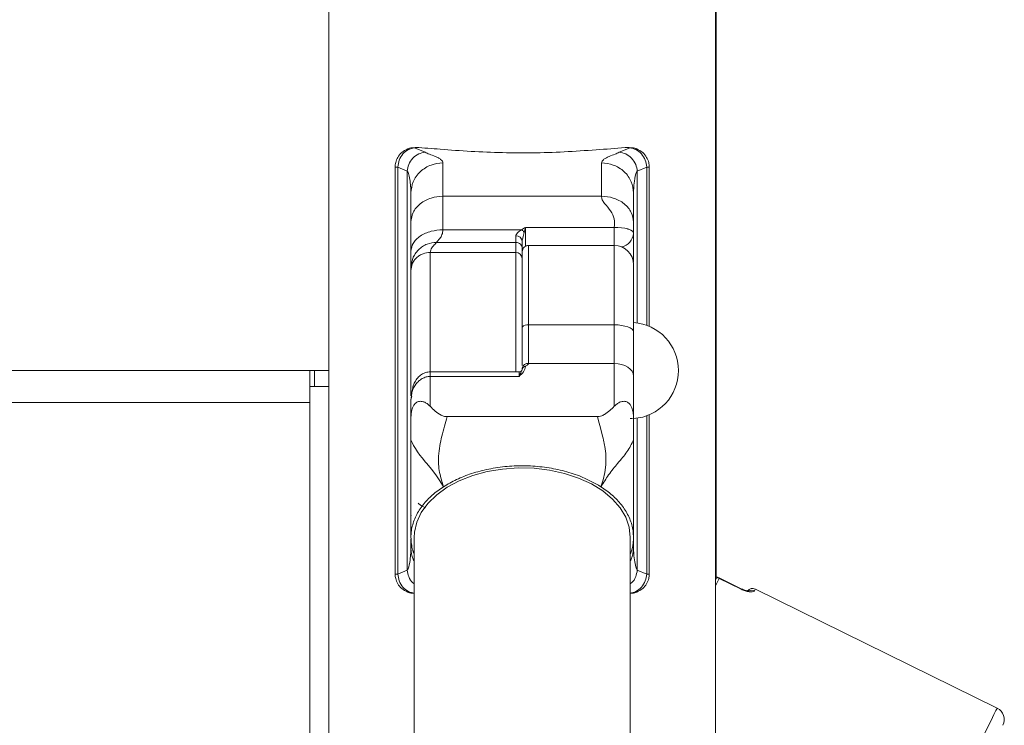
# Model space of a CAD drawing. Units: millimetres. Extents: x 0 to 42, y 0 to 29.8.
# Drawn here: x 22.9 to 23.2, y 6.3 to 6.5 of the extents above; entities that cross this region are included whole.
import ezdxf

# ---------------------------------------------------------------- set-up
doc = ezdxf.new("R2010")
doc.units = ezdxf.units.MM

msp = doc.modelspace()

# ---------------------------------------------------------------- linework, layer by layer
at = {"color": 7, "linetype": 'Continuous', "lineweight": 18}
for p, q in [((23.14762788642586, 6.34455162663358), (23.14762788642586, 7.010802689980443)), ((23.02690809596718, 6.824912492226537), (23.02690809596718, 6.227220241021093)), ((23.14750820029915, 6.227220241021093), (23.14750820029915, 6.824912492226537)), ((23.05165391792, 6.478034440468725), (23.05156939853371, 6.478007141541417)), ((23.05248909820259, 6.478304091881689), (23.05167370666206, 6.47804087777036)), ((23.05406540263832, 6.478477541397984), (23.05249505866707, 6.478270832489903)), ((23.05358355868996, 6.478305999230321), (23.05693870414436, 6.476947251748022)), ((23.11747759212196, 6.476947251748022), (23.12083273757637, 6.478305999230321)), ((23.1219242178315, 6.478296343277867), (23.12035089362801, 6.478477541397984)), ((23.04758244384468, 6.472439471672947), (23.04758244384468, 6.345385495613988)), ((23.05132382739723, 6.471098486374791), (23.04840534557045, 6.47235399861234)), ((23.04840534557045, 6.47235399861234), (23.04840534557045, 6.345470968674596)), ((23.05132382739723, 6.471098486374791), (23.05132382739723, 6.346726361702855)), ((23.12601095069588, 6.472353879403051), (23.1230924688691, 6.471098486374791)), ((23.12683385242165, 6.4226923622598), (23.12683385242165, 6.472354594658788)), ((23.06250816215218, 6.463252130936558), (23.11190813411415, 6.463252130936558)), ((23.05250817168892, 6.446067396592076), (23.05250817168892, 6.455216113518651)), ((23.08705955375374, 6.452796522568638), (23.06250816215218, 6.452796522568638)), ((23.08820813525856, 6.453547779511387), (23.11590808261574, 6.453547779511387)), ((23.08520811427773, 6.448869887780126), (23.08520811427773, 6.450875107239659)), ((23.12190812457741, 6.451637569855626), (23.12189775336922, 6.451763097237523)), ((23.06050818790138, 6.448869887780126), (23.08520811427773, 6.448869887780126)), ((23.08520811427773, 6.44573492188352), (23.08520811427773, 6.448869887780126)), ((23.08720808852852, 6.449212614487585), (23.08720808852852, 6.446877066086705)), ((23.08720808852852, 6.446877066086705), (23.08720808852852, 6.443846527527746)), ((23.11590808261574, 6.447912398766453), (23.08920269836128, 6.447912398766453)), ((23.0585080944413, 6.44573492188352), (23.08520811427773, 6.44573492188352)), ((23.08720808852852, 6.443846527527746), (23.08720808852852, 6.423141781281408)), ((23.0892081819886, 6.423150602768835), (23.11590808261574, 6.423150602768835)), ((23.11590808261574, 6.423150602768835), (23.11590808261574, 6.411088172387059)), ((23.08720808852852, 6.421785298775609), (23.08720808852852, 6.410506192635472)), ((23.11590808261574, 6.411088172387059), (23.0892081819886, 6.411088172387059)), ((23.11590808261574, 6.397752229165013), (23.11590808261574, 6.411088172387059)), ((21.15362780917824, 6.408912483643467), (23.02102785934151, 6.408912483643467)), ((23.02102785934151, 6.408912483643467), (23.02102785934151, 6.398912493180211)), ((23.02246635783852, 6.408912483643467), (23.02102785934151, 6.408912483643467)), ((23.02246635783852, 6.408912483643467), (23.02246635783852, 6.403912488411839)), ((23.02690809596718, 6.408912483643467), (23.02246635783852, 6.408912483643467)), ((23.08621507514656, 6.408500257920203), (23.0585080944413, 6.408500257920203)), ((23.0585080944413, 6.407071415375645), (23.0585080944413, 6.397752229165013)), ((23.0585080944413, 6.407071415375645), (23.08620816100777, 6.407071415375645)), ((23.086237486493, 6.407112900208409), (23.08620816100777, 6.407071415375645)), ((23.086237486493, 6.407112900208409), (23.08626681197823, 6.407101217698033)), ((23.08720808852852, 6.409240309189731), (23.08720808852852, 6.409491602372105)), ((23.12190812457741, 6.393895451020176), (23.12190812457741, 6.407231394242223)), ((23.02690809596718, 6.403912488411839), (23.02102785934151, 6.403912488411839)), ((23.05274253715218, 6.400930229615148), (23.05250817168892, 6.399822179268773)), ((23.05250817168892, 6.399822179268773), (23.05267220367134, 6.400880042504246)), ((21.15362780917824, 6.398912493180211), (23.02102785934151, 6.398912493180211)), ((23.02102785934151, 6.258912388276036), (23.02102785934151, 6.398912493180211)), ((23.05250817168892, 6.399822179268773), (23.05250817168892, 6.393895451020176)), ((23.06376415122688, 6.394537154625829), (23.11065214503945, 6.394537154625829)), ((23.12683385242165, 6.345470372628148), (23.12683385242165, 6.395132485817845)), ((23.12090819705666, 6.393912378739293), (23.12159376968086, 6.393928114365513)), ((23.12190812457741, 6.394115511368688), (23.12190812457741, 6.393259111832555)), ((23.05250817168892, 6.357163015793736), (23.05250817168892, 6.387301985215124)), ((23.12190812457741, 6.357163015793736), (23.12190812457741, 6.387301985215124)), ((23.05250817168892, 6.353527251671727), (23.05250817168892, 6.356405321549352)), ((23.05350809920967, 6.356911603402074), (23.05350809920967, 6.021255735348637)), ((23.12090819705666, 5.094994206022198), (23.12090819705666, 6.356911603402074)), ((23.12190812457741, 6.355947557877477), (23.12190812457741, 6.353527251671727)), ((23.04840534557045, 6.345470968674596), (23.05132382739723, 6.346726361702855)), ((23.1230924688691, 6.346726361702855), (23.12601095069588, 6.345470968674596)), ((23.14795344699562, 6.344499532174047), (23.14750820029915, 6.344621364067968)), ((23.14856463302315, 6.344105307053502), (23.14791422713936, 6.344356838654456)), ((23.15542906154335, 6.340728584717686), (23.14856463302315, 6.344105307053502)), ((23.15549951423348, 6.340871755074437), (23.14863496650398, 6.344248358200963)), ((23.05249207843483, 6.339528624009069), (23.05350809920967, 6.33941144127744)), ((23.12090819705666, 6.339420620392736), (23.12192123759926, 6.339554015587742)), ((23.12192719806374, 6.339520756195957), (23.12274258960426, 6.339784089516575)), ((23.23527258266152, 6.303674761246617), (23.15989821780861, 6.340751830529149))]:
    msp.add_line(p, q, dxfattribs=at)
at = {"color": 8, "linetype": 'Continuous', "lineweight": 18}
for p, q in [((23.1230924688691, 6.471098486374791), (23.1230924688691, 6.423752490471776)), ((23.12601095069588, 6.423017803620275), (23.12601095069588, 6.472353879403051)), ((23.08820813525856, 6.453547779511387), (23.08820813525856, 6.447588268708166)), ((23.11590808261574, 6.423150602768835), (23.11590808261574, 6.447912398766453)), ((23.08520811427773, 6.408500257920203), (23.08520811427773, 6.44573492188352)), ((23.0585080944413, 6.408500257920203), (23.0585080944413, 6.407071415375645)), ((23.12601095069588, 6.345470968674596), (23.12601095069588, 6.39480704445737)), ((23.1230924688691, 6.394072357605871), (23.1230924688691, 6.346726361702855)), ((23.14791422713936, 6.344356838654456), (23.14750820029915, 6.34446686882871)), ((23.14750820029915, 6.343531195115027), (23.14791422713936, 6.344356838654456)), ((23.14856463302315, 6.344105307053502), (23.14863496650398, 6.344248358200963))]:
    msp.add_line(p, q, dxfattribs=at)
at = {"color": 7, "linetype": 'Continuous', "lineweight": 18, "flags": 128}
for points in [[(23.12189775336922, 6.451763097237523), (23.12158017982185, 6.452325288247045), (23.12101870406807, 6.452716771553929), (23.12048393119515, 6.452932540368018), (23.12015968192757, 6.453028980683262), (23.12015956271828, 6.453028980683262), (23.12015956271828, 6.453028980683262), (23.12015956271828, 6.453028980683262), (23.12015956271828, 6.453028980683262), (23.12015944350899, 6.453028980683262), (23.12015920509041, 6.453029099892552), (23.12015872825325, 6.453029219101841), (23.12015789378822, 6.453029457520421), (23.12015622485817, 6.453029934357579), (23.12015276778877, 6.453031007241187), (23.12014585364998, 6.453033033799108), (23.12013202537239, 6.453037206124241), (23.12010424960793, 6.453045431565221), (23.12004822124184, 6.453061882447178), (23.11993401874245, 6.453093949746068), (23.11969786513985, 6.453155223320898), (23.11919813979805, 6.453265491913732), (23.11812072623909, 6.453429643105443), (23.11700158942879, 6.453517261933263), (23.11590808261574, 6.453541342209753)], [(23.11590808261574, 6.423150602768835), (23.11707871783913, 6.423108521889623), (23.11820429195107, 6.422983828972753), (23.11924153197945, 6.422781411599096), (23.12015074123085, 6.422509018372471), (23.12089699138344, 6.422177020501072), (23.12145143378914, 6.421798411797459), (23.12179284919441, 6.421387497376378), (23.12190812457741, 6.420960132073339)], [(23.11590808261574, 6.411088172387059), (23.11707871783913, 6.411014024208958), (23.11820429195107, 6.410794559906896), (23.11924153197945, 6.410438124131139), (23.12015074123085, 6.409958545159275), (23.12089699138344, 6.409374062012609), (23.12145143378914, 6.408707324456151), (23.12179284919441, 6.407983843277868), (23.12190812457741, 6.407231394242223)], [(23.11065214503945, 6.39453703541654), (23.11096852649391, 6.393240038346226), (23.11135524142922, 6.391799513291295), (23.11179250110329, 6.390201155136999), (23.11225527156532, 6.38842839379209), (23.11239307750404, 6.387868110131201), (23.11255889762581, 6.387156788300449), (23.11265378822029, 6.386723104905065), (23.1127437912339, 6.386288587044653), (23.11288541186989, 6.38554627079862), (23.11292105544747, 6.385345283936436), (23.11293118823708, 6.385286632965978), (23.11293464530647, 6.385266009758886), (23.11293571819008, 6.38525969166654), (23.11293619502724, 6.385257426690039), (23.11293631423653, 6.385256592225011), (23.11293643344582, 6.385256115387852), (23.11293643344582, 6.385255996178563), (23.11293643344582, 6.385255996178563), (23.11293643344582, 6.385255876969273), (23.11293643344582, 6.385255876969273), (23.11293643344582, 6.385255876969273), (23.1132332645768, 6.383003298233922), (23.11327570308388, 6.382456604432043), (23.11328440536202, 6.382318560074743), (23.11328655112923, 6.382282797287878), (23.11328714717568, 6.382273022126133), (23.11328726638497, 6.382270280312474), (23.11328726638497, 6.382269326638157), (23.11328738559425, 6.382269088219579), (23.11328738559425, 6.38226896901029), (23.11328738559425, 6.38226896901029), (23.11328738559425, 6.382268849801), (23.11328738559425, 6.382268849801), (23.1132697426194, 6.379549328278477), (23.11295169223488, 6.377108637284215), (23.11241048206032, 6.374846760224279), (23.11174469817818, 6.372683350037511)], [(23.0525084101075, 6.387301985215124), (23.05287676681221, 6.386445228051121), (23.05332785476387, 6.385543171357091), (23.05388420451821, 6.384583417366918), (23.05457049239815, 6.383549276780065), (23.05480330814064, 6.383227292488988), (23.05510907996834, 6.382819119881566), (23.05530088771523, 6.382569614838536), (23.05549698699654, 6.382319036911902), (23.05584102500618, 6.381888929795202), (23.05593603480995, 6.381771866272862), (23.05596392978371, 6.381737653206762), (23.05597382415474, 6.381725613068517), (23.05597680438698, 6.38172191758054), (23.05597787727059, 6.381720606278356), (23.05597823489845, 6.381720129441197), (23.05597847331703, 6.38171989102262), (23.05597847331703, 6.381719771813329), (23.05597859252632, 6.381719771813329), (23.05597859252632, 6.381719771813329), (23.05597859252632, 6.381719771813329), (23.05597859252632, 6.381719771813329), (23.05709856380165, 6.380377832840855), (23.05738240112007, 6.380040828179295), (23.05745464194954, 6.37995487828153), (23.05747347701729, 6.379932586144384), (23.05747848380745, 6.379926506470617), (23.05748003352821, 6.379924718331273), (23.05748051036537, 6.379924122284825), (23.05748062957466, 6.379924003075535), (23.05748062957466, 6.379923883866246), (23.05748074878395, 6.379923883866246), (23.05748074878395, 6.379923883866246), (23.05748074878395, 6.379923883866246), (23.05894189704598, 6.378132168244298), (23.06027918685616, 6.376346651505408), (23.06150430072487, 6.374524418305333), (23.06267147887886, 6.372683350037511)], [(23.12090819705666, 6.356911603402074), (23.12054901946724, 6.36006552357572), (23.11947923530281, 6.363152328919347), (23.11772173274696, 6.366106096695836), (23.11531382430733, 6.368863884400304), (23.11230700839699, 6.371367041062291), (23.10876518119515, 6.3735619225015), (23.10476380218208, 6.375402037095006), (23.10038834441841, 6.376848045777257), (23.09573202956856, 6.377869192551549), (23.09089392055214, 6.378443542908604), (23.0859773718232, 6.378559056710179), (23.08108692992867, 6.378213230561192), (23.07632702220619, 6.377413336228307), (23.07179909576119, 6.376176420639928), (23.0675994716996, 6.374528948258336), (23.06381779540718, 6.372506085823948), (23.06053465236366, 6.370150748681006), (23.05782001842201, 6.367513362358983), (23.05573182929695, 6.364649836014684), (23.05431443084419, 6.361621562432225), (23.05359810222328, 6.358492795418676), (23.05350809920967, 6.356911603402074)]]:
    msp.add_lwpolyline(points, dxfattribs=at)
at = {"color": 8, "linetype": 'Continuous', "lineweight": 18, "flags": 128}
for points in [[(23.14856463302315, 6.344105307053502), (23.14762872089089, 6.342202607582982), (23.14750820029915, 6.341957632492957)], [(23.14791422713936, 6.344356838654456), (23.14794927467049, 6.344484392594274), (23.14795523513497, 6.344506207894261)], [(23.15542906154335, 6.340728584717686), (23.15548890460671, 6.340850058983738), (23.15549951423348, 6.340871755074437)], [(23.15989821780861, 6.340751830529149), (23.15988176692665, 6.340718213509495), (23.15983205665291, 6.340617243241247), (23.15974956382454, 6.340449515770849), (23.15963440765083, 6.340215269516881)], [(23.21320289004982, 6.258809033821996), (23.2133616768235, 6.25913173336881), (23.21383326877297, 6.260090533684667), (23.21460419524849, 6.261657659005102), (23.21565228332222, 6.263788405846532), (23.21694725383461, 6.26642114300626), (23.2184521519059, 6.269480172585423), (23.22012334693611, 6.27287763733762), (23.22191291679085, 6.276515785645421), (23.22376936305702, 6.28028983254331), (23.22563939918221, 6.284091297577794), (23.22746902335823, 6.287810746621067), (23.22920566428841, 6.291341248940404), (23.23079937328041, 6.294581238221104), (23.23220437396706, 6.297437373589451), (23.23338025439919, 6.299827758263524), (23.23429303992928, 6.301683370064672), (23.23491650451363, 6.302950922440465), (23.2352328859681, 6.303593937348302), (23.23527258266152, 6.303674761246617)]]:
    msp.add_lwpolyline(points, dxfattribs=at)
at = {"color": 7, "linetype": 'Continuous', "lineweight": 18}
for centre, radius, start, end in [((23.08467074925978, 6.44980300756752), 0.003829819704934738, 34.54669559155322, 51.41037229602137), ((23.08536264483373, 6.449026778914332), 0.001854776884410292, 5.750281674655314, 94.77913217532722), ((23.08521190165793, 6.446873701667216), 0.001996189705821615, 0.09656753960832143, 90.10870761968069), ((23.11590814101175, 6.441912435959807), 0.006000000000048189, 0, 90), ((23.08526240381764, 6.443789148517792), 0.001946530591830565, 1.689185576561776, 91.59821013574741), ((23.08877480204186, 6.421233273659965), 0.001965698117707773, 77.26328596173872, 142.8470859475777), ((23.12090814101187, 6.408912435959759), 0.01500000000000001, 273.9238662288021, 86.03951110474212), ((23.08891482087526, 6.409345917849113), 0.001766780013983475, 80.44218138772051, 165.0192957128639), ((23.08806152646253, 6.409263139945512), 0.0008834881932257042, 80.44797282364902, 165.013504277116), ((23.15901547647679, 6.338957193609544), 0.002000000000001861, 63.80714786136341, 139.6115141582934), ((23.23350701779442, 6.300085478029657), 0.004000000000000712, 333.8071478614098, 63.80714786130651)]:
    msp.add_arc(centre, radius, start, end, dxfattribs=at)
at = {"color": 8, "linetype": 'Continuous', "lineweight": 18}
for centre, radius, start, end in [((23.11690007035861, 6.452253892476016), 0.005045835969469765, 285.5506612361861, 352.9840987611564), ((23.08812711504633, 6.446054662130379), 0.000919028453856457, 153.201308277673, 179.8823934442778), ((23.15873830884885, 6.338410688077517), 0.002014821886471798, 63.59244016659527, 114.8881162532014)]:
    msp.add_arc(centre, radius, start, end, dxfattribs=at)
at = {"color": 7, "linetype": 'Continuous', "lineweight": 18}
for centre, major_axis, ratio, start_param, end_param in [((23.05703076045463, 6.398963937356432), (7.105427357601002e-15, 0.08000000000000096), 0.3366724666961711, 0.1103221411885671, 0.1283389571046169), ((23.11738552156869, 6.398963937356397), (0, 0.08000000000000007), 0.3366724666962193, 6.15484538847236, 6.172863165993504)]:
    msp.add_ellipse(centre, major_axis=major_axis, ratio=ratio, start_param=start_param, end_param=end_param, dxfattribs=at)
for points, knots in [([(23.05150168765724, 6.47798246521848), (23.05084861810386, 6.477657581814214), (23.04961002187824, 6.477041415655192), (23.04839529081268, 6.475468127613623), (23.04769989153899, 6.473874056192024), (23.04761958964412, 6.472832967828682), (23.04758268226326, 6.472354475449499)], [0, 0, 0, 0, 0.2978964461099105, 0.5649833342567528, 0.8000629276958161, 1, 1, 1, 1]), ([(23.05358272422493, 6.478305403183874), (23.05295491894488, 6.47818216469557), (23.05165228064268, 6.477926456149826), (23.0499525396324, 6.476526687051126), (23.04873488187814, 6.474573030488638), (23.04851329996171, 6.473075846572683), (23.04840653766335, 6.472354475449499)], [0, 0, 0, 0, 0.2410433320774488, 0.5001427780725805, 0.7591594714779175, 1, 1, 1, 1]), ([(23.12035089362801, 6.478477541397984), (23.11742544194186, 6.478250739984285), (23.11148972457939, 6.477790561784961), (23.10168853774627, 6.477101563400514), (23.09143022538201, 6.476721622781337), (23.08118264628483, 6.476760978561177), (23.07111395568779, 6.477198074020593), (23.06199413386598, 6.477868303977186), (23.05656255729561, 6.478285662014127), (23.05406540263832, 6.478477541397984)], [0, 0, 0, 0, 0.1449234532865072, 0.2940484924014066, 0.4386920358715429, 0.5878148876275402, 0.7297332584249014, 0.8757454960469052, 1, 1, 1, 1]), ([(23.12600975860298, 6.472354475449499), (23.12590300399849, 6.473075852862661), (23.12568144301022, 6.474573016318415), (23.12446368388254, 6.476526567435932), (23.12276405419434, 6.477926476710996), (23.12146138335115, 6.478182172660932), (23.1208335720414, 6.478305403183874)], [0, 0, 0, 0, 0.2408413712265745, 0.4998477815565364, 0.7589558245084466, 1, 1, 1, 1]), ([(23.12275486816109, 6.478038851212438), (23.12268083632583, 6.478064798409452), (23.12240686792448, 6.478160820776868), (23.12212811955688, 6.478240545778949), (23.12192469466866, 6.478298727463658)], [0, 0, 0, 0, 0.2702203425556737, 1, 1, 1, 1]), ([(23.12683361400307, 6.472354475449499), (23.12679670516069, 6.472832966372629), (23.12671640008589, 6.473874051567936), (23.12602104173094, 6.475468122479039), (23.12480622062515, 6.477041247452632), (23.12356774241005, 6.47765752137897), (23.12291472781838, 6.47798246521848)], [0, 0, 0, 0, 0.199941031085778, 0.4350252791331986, 0.7021047829882283, 1, 1, 1, 1]), ([(23.05132382739723, 6.471098486374791), (23.05144779427732, 6.471802277200991), (23.05170487699498, 6.473261799761689), (23.05302908277324, 6.475170916798281), (23.05486176237268, 6.476550493195071), (23.0562630271966, 6.476818177061522), (23.05693870414436, 6.476947251748022)], [0, 0, 0, 0, 0.2410989400801248, 0.4999913742944461, 0.7589004617065488, 1, 1, 1, 1]), ([(23.05693870414436, 6.476947251748022), (23.05735445399614, 6.476749218439055), (23.05823976533613, 6.476327519830219), (23.05988677472711, 6.475767410436132), (23.06105223082775, 6.475214677667799), (23.06182607490514, 6.474728937551992), (23.06238482460362, 6.474211988580835), (23.06246867752379, 6.473816973200874), (23.06250816215218, 6.473630968522008)], [0, 0, 0, 0, 0.2209064213981697, 0.4704053629836419, 0.6135339665571652, 0.7388389985955933, 0.8770246155913649, 1, 1, 1, 1]), ([(23.11190813411415, 6.473630968522008), (23.11204289403504, 6.473974276013275), (23.11225855455012, 6.474523681726129), (23.11326360728681, 6.475158869225002), (23.11447852301296, 6.475751804706492), (23.11616145573169, 6.476328968875983), (23.11706193397183, 6.476751987551429), (23.11747759212196, 6.476947251748022)], [0, 0, 0, 0, 0.2306120675494482, 0.3690557025081391, 0.525934310340538, 0.7811726493507072, 0.9999999999999999, 0.9999999999999999, 0.9999999999999999, 0.9999999999999999]), ([(23.1230924688691, 6.471098486374791), (23.12296850957633, 6.471802282417275), (23.12271143877695, 6.473261837463198), (23.12138708147781, 6.475170882893622), (23.11955444812405, 6.476550472083045), (23.11815322905562, 6.476818172507135), (23.11747759212196, 6.476947251748022)], [0, 0, 0, 0, 0.2411001329855378, 0.5000012708669743, 0.7589116393052473, 1, 1, 1, 1]), ([(23.05250817168892, 6.464297596405919), (23.05249036198765, 6.464794256739173), (23.05245171374103, 6.465872042983667), (23.05224981340941, 6.467979373713728), (23.05197643693591, 6.469643987378807), (23.05164969916593, 6.470704416183713), (23.05142511779123, 6.470975997933781), (23.05132382739723, 6.471098486374791)], [0, 0, 0, 0, 0.2356849724867813, 0.511452202587983, 0.7772851222864011, 0.8995514309994707, 1, 1, 1, 1]), ([(23.05250817168892, 6.464297596405919), (23.052641748607, 6.465471727326606), (23.05284722921054, 6.467277886157693), (23.05409426677361, 6.46945074539432), (23.05538477665036, 6.470946118556245), (23.05698688325929, 6.47215064621779), (23.05931506805937, 6.473314536916669), (23.06125019967275, 6.473506306023738), (23.06250816215218, 6.473630968522008)], [0, 0, 0, 0, 0.2394595913185042, 0.3683593097906878, 0.4999941470862537, 0.6316416418249209, 0.7605429055245732, 1, 1, 1, 1]), ([(23.06250816215218, 6.473630968522008), (23.06250816215218, 6.472220815740156), (23.06250816215218, 6.469400493883596), (23.06250816215218, 6.465301593145284), (23.06250816215218, 6.463252130936558)], [0, 0, 0, 0, 0.4999971115254981, 1, 1, 1, 1]), ([(23.11190813411415, 6.463252130936558), (23.11190813411415, 6.465301593145284), (23.11190813411415, 6.469400493883596), (23.11190813411415, 6.472220815740156), (23.11190813411415, 6.473630968522008)], [0, 0, 0, 0, 0.5000028884745019, 1, 1, 1, 1]), ([(23.12190812457741, 6.464297596405919), (23.12177454209155, 6.465471722770795), (23.12156905292312, 6.467277874593702), (23.12032204540663, 6.46945078908989), (23.11903139626881, 6.470946041943011), (23.11742941007773, 6.472150685612283), (23.11510121574231, 6.47331452393013), (23.11316609168297, 6.473506300907514), (23.11190813411415, 6.473630968522008)], [0, 0, 0, 0, 0.239459857034576, 0.3683597185401902, 0.4999995048239432, 0.6316412330764745, 0.760542639811272, 1, 1, 1, 1]), ([(23.1230924688691, 6.471098486374791), (23.12300877426572, 6.470991188602264), (23.1225205376198, 6.470365261691128), (23.12219586697305, 6.468124312448442), (23.12194839784042, 6.465765803183382), (23.12191888885883, 6.464690020305784), (23.12190812457741, 6.464297596405919)], [0, 0, 0, 0, 0.08383951775227146, 0.4890820111333363, 0.8136274206653499, 1, 1, 1, 1]), ([(23.05250817168892, 6.455216113518651), (23.05250817168892, 6.457010582445386), (23.05250817168892, 6.460599530110576), (23.05250817168892, 6.46306490539413), (23.05250817168892, 6.464297596405919)], [0, 0, 0, 0, 0.4999986330639777, 1, 1, 1, 1]), ([(23.05250817168892, 6.455216113518651), (23.05264174597565, 6.456227031957487), (23.05284722208954, 6.457782118623976), (23.05409427587012, 6.459653003467586), (23.05538474942993, 6.460940526105255), (23.05698690958396, 6.461977588687065), (23.05931504994434, 6.462979658836732), (23.0612501944875, 6.463144787044832), (23.06250816215218, 6.463252130936558)], [0, 0, 0, 0, 0.2394611725598959, 0.3683609500866356, 0.499996822543029, 0.6316419523276279, 0.760543720295426, 1, 1, 1, 1]), ([(23.06250816215218, 6.463252130936558), (23.06250816215218, 6.461650740840219), (23.06250816215218, 6.458447986837604), (23.06250816215218, 6.454680333721813), (23.06250816215218, 6.452796522568638)], [0, 0, 0, 0, 0.500004088678714, 0.9999999999999999, 0.9999999999999999, 0.9999999999999999, 0.9999999999999999]), ([(23.11590808261574, 6.453547779511387), (23.11597788650391, 6.45443144854812), (23.11612071485449, 6.456239556868111), (23.11483678295802, 6.458772279953385), (23.11318078258145, 6.460603048947777), (23.11205394028625, 6.462115099078479), (23.11195565075203, 6.462881584681353), (23.11190813411415, 6.463252130936558)], [0, 0, 0, 0, 0.2373034101602503, 0.4855553973684937, 0.7522520676029448, 0.8802298852841332, 1, 1, 1, 1]), ([(23.12190812457741, 6.455216113518651), (23.12177454472285, 6.456227028034959), (23.12156906004402, 6.457782108667458), (23.12032203631023, 6.459653041089458), (23.11903142349046, 6.460940460141718), (23.11742938375241, 6.461977622605694), (23.11510123385765, 6.462979647655215), (23.11316609686834, 6.463144782639729), (23.11190813411415, 6.463252130936558)], [0, 0, 0, 0, 0.239461438311448, 0.368361358889838, 0.5000021803027086, 0.6316415435276467, 0.7605434545493042, 1, 1, 1, 1]), ([(23.12190812457741, 6.464297596405919), (23.12190812457741, 6.463064894983519), (23.12190812457741, 6.460599471690827), (23.12190812457741, 6.45701057616465), (23.12190812457741, 6.455216113518651)], [0, 0, 0, 0, 0.4999958530666788, 1, 1, 1, 1]), ([(23.05250817168892, 6.446067396592076), (23.05264176847229, 6.446913889178616), (23.0528472853308, 6.448216079940608), (23.05409423357954, 6.449782702438453), (23.05538475230754, 6.450860860757253), (23.05698691352069, 6.451729252246243), (23.05931504014984, 6.452568417011893), (23.06125019216299, 6.452706657557361), (23.06250816215218, 6.452796522568638)], [0, 0, 0, 0, 0.2394549630451819, 0.3683624000362801, 0.4999980355037234, 0.6316428033306006, 0.7605447553654733, 1, 1, 1, 1]), ([(23.06250816215218, 6.452796522568638), (23.0624327682232, 6.452260665019635), (23.06227933493379, 6.451170147686009), (23.06150811998549, 6.450029437701871), (23.06073687274478, 6.449194211236723), (23.06058353392968, 6.448976744377949), (23.06050818790138, 6.448869887780126)], [0, 0, 0, 0, 0.2456909132362487, 0.5000026594711708, 0.7543165196279082, 1, 1, 1, 1]), ([(23.08520811427773, 6.450875107239659), (23.08522636300084, 6.450998986018705), (23.0852747862918, 6.451327700423676), (23.08584086520482, 6.452031026608014), (23.08658677348295, 6.452499554661725), (23.08705955375374, 6.452796522568638)], [0, 0, 0, 0, 0.1812997329111846, 0.4810818631237396, 1, 1, 1, 1]), ([(23.08705955375374, 6.452796522568638), (23.08724443989984, 6.452924809612451), (23.08761438627853, 6.453181504493551), (23.08800699344899, 6.453421792640709), (23.08820420150658, 6.453545315572623), (23.08820813525856, 6.453547779511387)], [0, 0, 0, 0, 0.4947276970872408, 0.9899212235779864, 1, 1, 1, 1]), ([(23.08820813525856, 6.453547779511387), (23.0882069034065, 6.453543291691583), (23.0881417243727, 6.45330583480116), (23.08801658329068, 6.452809825447877), (23.08788776790437, 6.452247696199306), (23.08782523502052, 6.451974812935765)], [0, 0, 0, 0, 0.00981487332037131, 0.5193188229126864, 0.9999999999999999, 0.9999999999999999, 0.9999999999999999, 0.9999999999999999]), ([(23.12190812457741, 6.455216113518651), (23.12190812457741, 6.454872483059729), (23.12190812457741, 6.45404350487842), (23.12190812457741, 6.453698903458599), (23.12190812457741, 6.453110085715242), (23.12190812457741, 6.452075443278829), (23.12190812457741, 6.451637569855626)], [0, 0, 0, 0, 0.2046958160971993, 0.493810606551548, 0.7857744137516435, 0.9999999999999999, 0.9999999999999999, 0.9999999999999999, 0.9999999999999999]), ([(23.08782523502052, 6.451974812935765), (23.08768555887574, 6.451387934795777), (23.08749176927291, 6.450573687797194), (23.08723809997659, 6.449627438676256), (23.08721535148119, 6.449313004460181), (23.08720808852852, 6.449212614487585)], [0, 0, 0, 0, 0.6372969886629632, 0.8841991631098872, 1, 1, 1, 1]), ([(23.12190812457741, 6.451637569855626), (23.12190812457741, 6.450231672679799), (23.12190812457741, 6.447930366863735), (23.12190812457741, 6.444101171700326), (23.12190812457741, 6.44261128086942)], [0, 0, 0, 0, 0.61091279829669, 1, 1, 1, 1]), ([(23.05250817168892, 6.440898601006444), (23.05261504365227, 6.441901371892386), (23.05277944560497, 6.443443941960228), (23.05377701244833, 6.445299760491749), (23.05480939420277, 6.446576890304422), (23.05609114504601, 6.447605546002652), (23.05795363717014, 6.44859963473581), (23.05950178574141, 6.448763417689626), (23.06050818790138, 6.448869887780126)], [0, 0, 0, 0, 0.2394578370172674, 0.3683598088775751, 0.4999948880740747, 0.6316350541943383, 0.7605376615653685, 1, 1, 1, 1]), ([(23.06050818790138, 6.448869887780126), (23.06039401756354, 6.448697005146566), (23.06014383091157, 6.448318159571718), (23.05887258135601, 6.447286000935707), (23.05862230734084, 6.446220956440081), (23.0585080944413, 6.44573492188352)], [0, 0, 0, 0, 0.3133432009377476, 0.6866432020329273, 1, 1, 1, 1]), ([(23.0892081819886, 6.447912398766453), (23.08895670224826, 6.447885755997222), (23.08857010939217, 6.447844798804258), (23.08810396831095, 6.447594870416201), (23.08778345271011, 6.447336398538788), (23.08752530500603, 6.447015511029209), (23.08727572950559, 6.446548889889369), (23.08723474430672, 6.446161507556292), (23.08720808852852, 6.445909563492711)], [0, 0, 0, 0, 0.2398195495143269, 0.3686679669195997, 0.5001838430332386, 0.631663100536668, 0.7604426240099617, 0.9999999999999999, 0.9999999999999999, 0.9999999999999999, 0.9999999999999999]), ([(23.05250817168892, 6.440898601006444), (23.05250817168892, 6.441118654235856), (23.05250817168892, 6.44145451060512), (23.05250817168892, 6.443328406538834), (23.05250817168892, 6.445151265384822), (23.05250817168892, 6.446067396592076)], [0, 0, 0, 0, 0.4859183659508342, 0.7416331884031406, 1, 1, 1, 1]), ([(23.05250817168892, 6.440069858025488), (23.05258832015794, 6.44078252053113), (23.05271160867097, 6.44187877479124), (23.05345979981142, 6.443197689447951), (23.05423415252507, 6.444105205702658), (23.05519537429447, 6.444836375149321), (23.05659228867152, 6.445542758483825), (23.05775335844141, 6.445659218679206), (23.0585080944413, 6.44573492188352)], [0, 0, 0, 0, 0.2394655585015696, 0.3683582854146911, 0.50000806981088, 0.631635911431086, 0.7605504458703187, 1, 1, 1, 1]), ([(23.08720808852852, 6.444546524475987), (23.08720808852852, 6.444621570277518), (23.08720808852852, 6.445767170416103), (23.08720808852852, 6.445840777888004), (23.08720808852852, 6.445909563492711)], [0, 0, 0, 0, 0.06550784955764093, 1, 1, 1, 1]), ([(23.08720808852852, 6.422420445870336), (23.08720808852852, 6.425070987706716), (23.08720808852852, 6.430372039703515), (23.08720808852852, 6.436855196188743), (23.08720808852852, 6.441554442241933), (23.08720808852852, 6.443137327671222), (23.08720808852852, 6.443781796883519)], [0, 0, 0, 0, 0.2712405422283429, 0.5424778429289848, 0.8137206024387564, 1, 1, 1, 1]), ([(23.05250817168892, 6.440069858025488), (23.05250817168892, 6.440353373956917), (23.05250817168892, 6.440922550904664), (23.05250817168892, 6.440951834832331), (23.05250817168892, 6.440782672531668), (23.05250817168892, 6.440860288993326), (23.05250817168892, 6.440898601006444)], [0, 0, 0, 0, 0.2517860998204405, 0.5054772162479503, 0.7559001921335488, 1, 1, 1, 1]), ([(23.12190812457741, 6.420960132073339), (23.12190812457741, 6.423242323150641), (23.12190812457741, 6.427917499491537), (23.12190812457741, 6.433797909484657), (23.12190812457741, 6.438443094358734), (23.12190812457741, 6.441103569573239), (23.12190812457741, 6.442178527487023), (23.12190812457741, 6.441892690149613), (23.12190812457741, 6.441882912110264)], [0, 0, 0, 0, 0.1911435403772103, 0.391566581157284, 0.5959602962933552, 0.7983494928443449, 0.9931018578209033, 1, 1, 1, 1]), ([(23.05250817168892, 6.40105158467191), (23.05250817168892, 6.401975829755233), (23.05250817168892, 6.404543777213211), (23.05250817168892, 6.408917399067477), (23.05250817168892, 6.41400609199739), (23.05250817168892, 6.418979641296228), (23.05250817168892, 6.423716301366023), (23.05250817168892, 6.428093823297659), (23.05250817168892, 6.432027097850587), (23.05250817168892, 6.435386639624725), (23.05250817168892, 6.438179942320538), (23.05250817168892, 6.439439813855444), (23.05250817168892, 6.440069858025488)], [0, 0, 0, 0, 0.05880929903029085, 0.1633973419769745, 0.2679581460629892, 0.3725475458321262, 0.4771112756747325, 0.5816986026753059, 0.6862602780020611, 0.7908505502937534, 0.8954072793897485, 1, 1, 1, 1]), ([(23.08720808852852, 6.410502616356786), (23.08720808852852, 6.412228934179037), (23.08720808852852, 6.415909339847986), (23.08720808852852, 6.420162341728145), (23.08720808852852, 6.422420445870336)], [0, 0, 0, 0, 0.4690563969115039, 1, 1, 1, 1]), ([(23.0892081819886, 6.411088172387059), (23.0892081819886, 6.412952994459359), (23.0892081819886, 6.416682643183849), (23.0892081819886, 6.420994614475519), (23.0892081819886, 6.423150602768835)], [0, 0, 0, 0, 0.4999993860160204, 1, 1, 1, 1]), ([(23.12190812457741, 6.407231394242223), (23.12190812457741, 6.409353841791384), (23.12190812457741, 6.413598722297483), (23.12190812457741, 6.418506334438198), (23.12190812457741, 6.420960132073339)], [0, 0, 0, 0, 0.5000017188033475, 1, 1, 1, 1]), ([(23.08626681197823, 6.407101217698033), (23.08672997135812, 6.407552727183366), (23.08743858727612, 6.408243519213755), (23.08809985235087, 6.409292768177428), (23.08817359575555, 6.409865926384647), (23.08820813525856, 6.410134378861362)], [0, 0, 0, 0, 0.5007840097168986, 0.76618014481877, 1, 1, 1, 1]), ([(23.08720808852852, 6.409491602372105), (23.08720808852852, 6.409508742385875), (23.08720808852852, 6.409545082469928), (23.08720808852852, 6.409600034025575), (23.08720808852852, 6.409654245786656), (23.08720808852852, 6.409647706555607), (23.08720808852852, 6.409641448754902), (23.08720808852852, 6.409694515496664), (23.08720808852852, 6.40974925685737), (23.08720808852852, 6.409785520631645), (23.08720808852852, 6.409802619408545)], [0, 0, 0, 0, 0.04427566439908094, 0.09387281641956245, 0.2164554540223807, 0.4997092319029622, 0.7831731568011118, 0.9058575110499008, 0.955610759021868, 0.9999999999999999, 0.9999999999999999, 0.9999999999999999, 0.9999999999999999]), ([(23.0892081819886, 6.411088172387059), (23.08920584868969, 6.41106965819091), (23.08920089785274, 6.411030374425917), (23.08915444989543, 6.410945825270738), (23.08900059920125, 6.410793481485078), (23.08870723306345, 6.410611256072785), (23.08841414335398, 6.410429272506385), (23.08826077007265, 6.410276812454257), (23.08821485580404, 6.410192374363652), (23.08821029059407, 6.410152978507163), (23.08820813525856, 6.410134378861362)], [0, 0, 0, 0, 0.04427533760826655, 0.09394423303748854, 0.2167791200052181, 0.5002963111745903, 0.7835601099890381, 0.9059745285753446, 0.9556085177335807, 1, 1, 1, 1]), ([(23.0585080944413, 6.408500257920203), (23.05804209919723, 6.408461161639227), (23.05719990398073, 6.408390502761829), (23.05595270359706, 6.407838960402742), (23.05481096215779, 6.406954695169074), (23.05403905274387, 6.405912023352848), (23.05346986058299, 6.404832743853214), (23.05309395398843, 6.403755071950834), (23.05287720583087, 6.402526386085061), (23.05270048964286, 6.401409958618226), (23.05261961771743, 6.400889577118478), (23.05257635940254, 6.40061122555631)], [0, 0, 0, 0, 0.1256166404976264, 0.2270274967058691, 0.3643618154632522, 0.5125604321800138, 0.5773016970312649, 0.6924922768005862, 0.8329050654413976, 0.9106210807119097, 1, 1, 1, 1]), ([(23.08720808852852, 6.409288827370579), (23.08720075089573, 6.409226906340143), (23.0871855332649, 6.409098487351576), (23.08700451365462, 6.408810181284938), (23.08666035904058, 6.408553857081337), (23.08635918797961, 6.408517285841977), (23.08620816100777, 6.408498946618016)], [0, 0, 0, 0, 0.2296271326807107, 0.4762272836582644, 0.7373459221840561, 1, 1, 1, 1]), ([(23.086237486493, 6.40711254258054), (23.08647825145713, 6.407620618760679), (23.08691276104437, 6.408537546072413), (23.08711701375151, 6.409197385039114), (23.08720808852852, 6.409491602372105)], [0, 0, 0, 0, 0.5541073688595436, 1, 1, 1, 1]), ([(23.0585080944413, 6.397752229165013), (23.05825749641826, 6.397995704857714), (23.05775059599714, 6.398488198492205), (23.05699196989483, 6.398958651451059), (23.05630981813319, 6.399220584742197), (23.05574473414547, 6.399327650654183), (23.05516440010238, 6.39931271358227), (23.0546278388418, 6.399162053217792), (23.05414971626339, 6.398890999417622), (23.05376370236065, 6.398546855101364), (23.0534415075517, 6.398135472856163), (23.05314704231525, 6.397622876804365), (23.05289032761169, 6.396974706988373), (23.05266938152661, 6.396097316023646), (23.05253063160514, 6.395059358858227), (23.05251571465859, 6.394286339455818), (23.05250817168892, 6.393895451020176)], [0, 0, 0, 0, 0.1057758392146295, 0.2139594590257126, 0.2746287745123875, 0.3365149663914773, 0.3972972445587158, 0.4604486343358385, 0.5125738365216882, 0.5665902528797337, 0.6137965208386452, 0.6621007573383937, 0.7303357653320769, 0.8005032955282607, 0.8991216074477496, 1, 1, 1, 1]), ([(23.0585080944413, 6.397752229165013), (23.05901439053884, 6.39725914117059), (23.06003681232965, 6.396263392017609), (23.06148988105065, 6.395152359356435), (23.06283549213532, 6.394603074620209), (23.06349162942019, 6.394557004689314), (23.06376415122688, 6.394537869881567)], [0, 0, 0, 0, 0.3548808658535321, 0.7166516434793091, 0.8823133392590242, 1, 1, 1, 1]), ([(23.11065214503945, 6.394537869881567), (23.11099511006953, 6.394568678911014), (23.11180979871799, 6.394641863534398), (23.11378840703305, 6.39564433449703), (23.11499222433499, 6.396841461119951), (23.11590808261574, 6.397752229165013)], [0, 0, 0, 0, 0.1481481979532214, 0.3519153399663597, 1, 1, 1, 1]), ([(23.11590808261574, 6.397752229165013), (23.11615872626382, 6.39799570193181), (23.11666570335728, 6.398488174478384), (23.11742432340197, 6.398958653295534), (23.11810647874492, 6.399220584362205), (23.11867156195898, 6.399327650754735), (23.11925189620915, 6.399312713554198), (23.1197884574146, 6.399162053223958), (23.1202665800055, 6.398890999416036), (23.12065259390508, 6.398546855101733), (23.12097478871479, 6.398135472856067), (23.12126925395102, 6.397622876804404), (23.12152596865466, 6.39697470698836), (23.12174691473971, 6.396097316023649), (23.12188566466119, 6.395059358858226), (23.12190058160774, 6.394286339455818), (23.12190812457741, 6.393895451020176)], [0, 0, 0, 0, 0.1057816016054346, 0.213964524280024, 0.2746334488129303, 0.3365192418966858, 0.3973011283822228, 0.4604521112110614, 0.5125769775015071, 0.5665930457771426, 0.6137990095383189, 0.6621029347650104, 0.730337503051515, 0.8005045810873251, 0.8991222575092745, 1, 1, 1, 1]), ([(23.06376415122688, 6.39453703541654), (23.06321442915942, 6.392532447724197), (23.06214540487872, 6.38863419978635), (23.06089588420006, 6.382690314716463), (23.06123574477677, 6.377254282657313), (23.0622124411217, 6.37414478405575), (23.06267147887886, 6.372683350037511)], [0, 0, 0, 0, 0.2942450879639129, 0.5722075974818457, 0.7989417427391843, 1, 1, 1, 1]), ([(23.05250817168892, 6.393895451020176), (23.05250817168892, 6.39307691811161), (23.05250817168892, 6.391423972563884), (23.05250817168892, 6.389378815885756), (23.05250817168892, 6.387964874658221), (23.05250817168892, 6.387496948172677), (23.05250817168892, 6.387302581261571)], [0, 0, 0, 0, 0.3548840891117633, 0.7166530128672727, 0.8823035661344696, 1, 1, 1, 1]), ([(23.12190812457741, 6.387302581261571), (23.12190812457741, 6.387418225607711), (23.12190812457741, 6.387653325902387), (23.12190812457741, 6.388038179248054), (23.12190812457741, 6.388400587614355), (23.12190812457741, 6.388838809581494), (23.12190812457741, 6.389540035755688), (23.12190812457741, 6.390514278656778), (23.12190812457741, 6.391631953944573), (23.12190812457741, 6.392761595552504), (23.12190812457741, 6.393517118947886), (23.12190812457741, 6.393895451020176)], [0, 0, 0, 0, 0.07295353585364388, 0.1483115980117494, 0.198410879439101, 0.2489522148699975, 0.3521878360012939, 0.5117687897412782, 0.6728541909817913, 0.8361801201347877, 1, 1, 1, 1]), ([(23.11174469817818, 6.372683350037511), (23.1125304758327, 6.373934759520836), (23.11420238832094, 6.376597404775572), (23.1172217560308, 6.380311034028558), (23.12011400428136, 6.383592754180051), (23.12129868822762, 6.386042339359213), (23.12190788615883, 6.387301985215124)], [0, 0, 0, 0, 0.2010557482822974, 0.4277897372798963, 0.7057533282467654, 0.9999999999999999, 0.9999999999999999, 0.9999999999999999, 0.9999999999999999]), ([(23.06267147887886, 6.372683350037511), (23.06399289649197, 6.373459887740967), (23.06666867444464, 6.375032322106692), (23.07144167777732, 6.376883652587484), (23.07675838484304, 6.378293629445747), (23.08246725802821, 6.379113561389721), (23.08835627870538, 6.379309617677611), (23.09416510379427, 6.378873789161791), (23.09981572274415, 6.377796860927981), (23.10594779236431, 6.375924733407097), (23.10959632931505, 6.37388462660268), (23.11174469817818, 6.372683350037511)], [0, 0, 0, 0, 0.09848073667734138, 0.1994165821234939, 0.3053259467783823, 0.4143120564569625, 0.5200993984892539, 0.6289465741384703, 0.7348803402515568, 0.8438895289543834, 1, 1, 1, 1]), ([(23.06267147887886, 6.372683350037511), (23.0620558587467, 6.372268714828025), (23.06019097946973, 6.371012673043039), (23.05806454255492, 6.369112949892012), (23.05625457970708, 6.367047107870002), (23.05506603634466, 6.365384678441692), (23.05407450998484, 6.363624358367725), (23.05330610871484, 6.361794993073344), (23.05278802107873, 6.359934772865222), (23.05241989458108, 6.357437856601185), (23.05256916434906, 6.354924124912764), (23.05305539374426, 6.352794123570036), (23.05340657719511, 6.351925768189866), (23.05350809920967, 6.351674739312108)], [0, 0, 0, 0, 0.07540514309507637, 0.2284224985332376, 0.3061851223435064, 0.3872503928005038, 0.4688807179308984, 0.5522849631881198, 0.6363095689817578, 0.7172826357365993, 0.8819682310049751, 0.9658787367625415, 1, 1, 1, 1]), ([(23.11174469817818, 6.372683350037511), (23.11295269597563, 6.371833990455411), (23.11539878070363, 6.370114115214949), (23.11828015300317, 6.367045877354066), (23.1204691084704, 6.363629098412773), (23.12176240646579, 6.359956570856083), (23.12200176610699, 6.356182288028981), (23.12168810646792, 6.353429862656921), (23.1210093445518, 6.35200237752492), (23.12090819705666, 6.351789657067235)], [0, 0, 0, 0, 0.1519768356088109, 0.3077391509974314, 0.4711796432565168, 0.6393662146854545, 0.80261547576254, 0.9705862251067688, 1, 1, 1, 1]), ([(23.05256360400856, 6.363748136948521), (23.05255792450075, 6.363768982343973), (23.05253562960791, 6.363850810888466), (23.05252111323397, 6.363143353674749), (23.0525095885563, 6.361755477505781), (23.05250807403349, 6.359608500839098), (23.05250813733394, 6.35786036619267), (23.05250817168892, 6.356911603402074)], [0, 0, 0, 0, 0.06096910646309076, 0.2393340655163746, 0.4495252967397807, 0.7012415967586778, 1, 1, 1, 1]), ([(23.12190812457741, 6.356911603402074), (23.12190950622587, 6.358671795612239), (23.12191141633869, 6.361105240737689), (23.12189527153034, 6.363143987788), (23.12188066080978, 6.363850768981311), (23.12185837057816, 6.363768973835765), (23.12185269225777, 6.363748136948521)], [0, 0, 0, 0, 0.5500525056927638, 0.7604411501144184, 0.9389736308897895, 1, 1, 1, 1]), ([(23.05132382739723, 6.346726361702855), (23.05142418226739, 6.346852906235398), (23.05191071924224, 6.347466415016272), (23.05220971426393, 6.349565813123907), (23.05245327288797, 6.351944389882394), (23.05249085359121, 6.353027930108238), (23.05250817168892, 6.353527251671727)], [0, 0, 0, 0, 0.1006007315685045, 0.4877289515382303, 0.763933101192467, 1, 1, 1, 1]), ([(23.12190812457741, 6.353527251671727), (23.12191923372785, 6.353136666008609), (23.12194968671924, 6.352065971908299), (23.12215762910347, 6.349923225120771), (23.1224688177991, 6.348103208366215), (23.1228147764046, 6.347066855433884), (23.12300793768949, 6.346830009948358), (23.1230924688691, 6.346726361702855)], [0, 0, 0, 0, 0.1860916883234934, 0.5101243891390215, 0.808717356316766, 0.9162909507487815, 1, 1, 1, 1]), ([(23.04758268226326, 6.345470372628148), (23.04761958964412, 6.344991880248962), (23.04769989153899, 6.343950791885621), (23.04839529081268, 6.342356720464023), (23.04961002187824, 6.340783432422453), (23.05084861810386, 6.340167266263432), (23.05150168765724, 6.339842382859167)], [0, 0, 0, 0, 0.1999370723041839, 0.4350166657432473, 0.7021035538900896, 1, 1, 1, 1]), ([(23.04840653766335, 6.345470372628148), (23.04851329226784, 6.344748995214985), (23.04873485325611, 6.343251831759231), (23.04995261238379, 6.341298280641714), (23.05165224207199, 6.339898371366651), (23.05295491291518, 6.339642675416714), (23.05358272422493, 6.339519444893774)], [0, 0, 0, 0, 0.2408413712265745, 0.4998477815565364, 0.7589558245084466, 1, 1, 1, 1]), ([(23.1208335720414, 6.339519444893774), (23.12146138335115, 6.339642675416714), (23.12276405419434, 6.339898371366651), (23.12446368388254, 6.341298280641714), (23.12568144301022, 6.343251831759231), (23.12590300399849, 6.344748995214985), (23.12600975860298, 6.345470372628148)], [0, 0, 0, 0, 0.2410441754915534, 0.5001522184434636, 0.7591586287734254, 1, 1, 1, 1]), ([(23.12291472781838, 6.339842382859167), (23.12356774934012, 6.34016732134805), (23.12480626847842, 6.340783598949717), (23.12602100944829, 6.342356831946453), (23.12671638723611, 6.343950877370707), (23.1267967022072, 6.344991921330558), (23.12683361400307, 6.345470372628148)], [0, 0, 0, 0, 0.2978962039649163, 0.5649892653689164, 0.800074292271198, 0.9999999999999999, 0.9999999999999999, 0.9999999999999999, 0.9999999999999999]), ([(23.14882105220497, 6.344150368164953), (23.14865116539338, 6.344246404342075), (23.14837641144983, 6.344401721391946), (23.14806528320566, 6.344442660328564), (23.14794653285683, 6.344458285759861)], [0, 0, 0, 0, 0.6183234693322939, 1, 1, 1, 1]), ([(23.05156939853371, 6.33981770653623), (23.05167401636811, 6.339780872572762), (23.05197851455529, 6.339673664512426), (23.05228827014934, 6.3395845908385), (23.05249160159767, 6.339526120613987)], [0, 0, 0, 0, 0.3435745722084244, 0.9999999999999999, 0.9999999999999999, 0.9999999999999999, 0.9999999999999999]), ([(23.15542906154335, 6.340728584717686), (23.15564665877586, 6.340628271545478), (23.15629296398865, 6.340330322323606), (23.15740520120666, 6.340009760926407), (23.15851917752966, 6.33988002383023), (23.15934948853875, 6.339951352897341), (23.1595389133794, 6.340126814498481), (23.15963440765083, 6.340215269516881)], [0, 0, 0, 0, 0.1072121799177596, 0.3184405883952873, 0.5427229663349133, 0.7694740720239099, 1, 1, 1, 1]), ([(23.15799516071022, 6.340214554261143), (23.15799745107165, 6.340215026289023), (23.15802145864174, 6.340219974085576), (23.15790986718906, 6.340205278149325), (23.15763093261204, 6.340217520173447), (23.15704970548701, 6.340304244669544), (23.15628437512978, 6.340515378974179), (23.15573989724355, 6.340765549730499), (23.15550070632637, 6.340875450562414)], [0, 0, 0, 0, 0.01327615934408136, 0.1391607114253794, 0.3115252747476531, 0.5382256851009762, 0.7971410323453492, 0.9999999999999999, 0.9999999999999999, 0.9999999999999999, 0.9999999999999999])]:
    msp.add_open_spline(points, degree=3, knots=knots, dxfattribs=at)
at = {"color": 8, "linetype": 'Continuous', "lineweight": 18}
for points, knots in [([(23.05151217807472, 6.477951470803197), (23.05156182282416, 6.477981591314985), (23.05216596017826, 6.478348134131734), (23.05290512992573, 6.478326163987028), (23.05358355868996, 6.478305999230321)], [0, 0, 0, 0, 0.08217460665573509, 1, 1, 1, 1]), ([(23.12290411819161, 6.477951470803197), (23.12285447344217, 6.477981591314985), (23.12225033608807, 6.478348134131734), (23.1215111663406, 6.478326163987028), (23.12083273757637, 6.478305999230321)], [0, 0, 0, 0, 0.08217460665573509, 1, 1, 1, 1]), ([(23.04761749137581, 6.472354594658788), (23.04760920311928, 6.472354553795381), (23.04758076378189, 6.472354413581549), (23.04782132726536, 6.472354242029834), (23.04821067408577, 6.47235407975097), (23.04840534557045, 6.47235399861234)], [0, 0, 0, 0, 0.1705752866694641, 0.5852917452689747, 1, 1, 1, 1]), ([(23.12679880489052, 6.472354594658788), (23.12680709314712, 6.472354553142104), (23.12683553248475, 6.472354410686693), (23.12659496899537, 6.472354274728978), (23.12620562218003, 6.472354011177492), (23.12601095069588, 6.472353879403051)], [0, 0, 0, 0, 0.1705752852178136, 0.5852917402879539, 1, 1, 1, 1]), ([(23.11590808261574, 6.447912398766453), (23.11590808261574, 6.447963108381409), (23.11590808261574, 6.448220610311854), (23.11590808261574, 6.448866923232837), (23.11590808261574, 6.449795844734521), (23.11590808261574, 6.450805285725558), (23.11590808261574, 6.451808222740288), (23.11590808261574, 6.452762231407344), (23.11590808261574, 6.453285936288519), (23.11590808261574, 6.453547779511387)], [0, 0, 0, 0, 0.03926926688625273, 0.1994081800706344, 0.3595161585096938, 0.5196304527695453, 0.679752658407598, 0.8398819658699364, 1, 1, 1, 1]), ([(23.0892081819886, 6.423150602768835), (23.0892081819886, 6.425941360569362), (23.0892081819886, 6.431522872484736), (23.0892081819886, 6.438402591584136), (23.0892081819886, 6.443757359425792), (23.0892081819886, 6.446906345845926), (23.0892081819886, 6.448234594521732), (23.0892081819886, 6.447875994957989), (23.0892081819886, 6.447858039330419)], [0, 0, 0, 0, 0.1979136549723974, 0.3958270485652512, 0.5937394894075462, 0.7916534614378984, 0.9895677707679676, 1, 1, 1, 1]), ([(23.0585080944413, 6.44573492188352), (23.0585080944413, 6.444989029048184), (23.0585080944413, 6.44349723186641), (23.0585080944413, 6.440202391374358), (23.0585080944413, 6.436226223208774), (23.0585080944413, 6.431583215960266), (23.0585080944413, 6.42640603061578), (23.0585080944413, 6.420809967666463), (23.0585080944413, 6.414936768590862), (23.0585080944413, 6.410773741152384), (23.0585080944413, 6.4086376464112), (23.0585080944413, 6.408500257920203)], [0, 0, 0, 0, 0.1239347795053336, 0.2478714716533364, 0.3718056294746847, 0.4957406996790711, 0.6196751270732598, 0.7436103650323282, 0.8675466885719223, 0.9914809206566912, 1, 1, 1, 1]), ([(23.05267220367134, 6.400880042504246), (23.05272392867677, 6.401374731907652), (23.0528637065172, 6.402711544072844), (23.05376047692435, 6.404353421684203), (23.0549107447877, 6.405650367316023), (23.05598655075039, 6.406434203129948), (23.05719127618941, 6.406966392770161), (23.05807646661529, 6.407036990975145), (23.0585080944413, 6.407071415375645)], [0, 0, 0, 0, 0.162673049949721, 0.4395956546160192, 0.5874509907566657, 0.7195831028219573, 0.8632658779763341, 1, 1, 1, 1]), ([(23.08620816100777, 6.408453170250829), (23.08620816100777, 6.408466433944382), (23.08620816100777, 6.408550240427087), (23.08620816100777, 6.408127911030729), (23.08620816100777, 6.407423579726965), (23.08620816100777, 6.407071415375645)], [0, 0, 0, 0, 0.08593327437545994, 0.5429683250313424, 1, 1, 1, 1]), ([(23.05472606052101, 6.367588225792821), (23.05495590638674, 6.367388536298725), (23.0556056337559, 6.366824054839654), (23.05643258850392, 6.366336378145373), (23.05704992302994, 6.366120437341888), (23.05705684055031, 6.366118017624792)], [0, 0, 0, 0, 0.3511854901998356, 0.9927297317763082, 1, 1, 1, 1]), ([(23.05250817168892, 6.353527251671727), (23.05259706978013, 6.352335133880689), (23.05270132750331, 6.350937044394382), (23.05340450457253, 6.349732532121443), (23.05350809920967, 6.349555078934606)], [0, 0, 0, 0, 0.8526763148671997, 1, 1, 1, 1]), ([(23.12190812457741, 6.353527251671727), (23.1218192264862, 6.352335133880689), (23.12171496876302, 6.350937044394382), (23.1210117916938, 6.349732532121443), (23.12090819705666, 6.349555078934606)], [0, 0, 0, 0, 0.8526763148671997, 1, 1, 1, 1]), ([(23.04761749137581, 6.345470372628148), (23.04760920311969, 6.345470364135815), (23.04758076378279, 6.345470334996231), (23.04782132726017, 6.345470797703482), (23.04821067408537, 6.3454709116846), (23.04840534557045, 6.345470968674596)], [0, 0, 0, 0, 0.1705752817855877, 0.5852917470820949, 1, 1, 1, 1]), ([(23.05132382739723, 6.346726361702855), (23.05145430290783, 6.346033421689457), (23.05172488323404, 6.344596401562005), (23.05261533885367, 6.343069346519603), (23.05337469700087, 6.342551745758191), (23.05350809920967, 6.342460814904149)], [0, 0, 0, 0, 0.4342826886471856, 0.9006161464535337, 1, 1, 1, 1]), ([(23.1230924688691, 6.346726361702855), (23.12296200900882, 6.346033407109158), (23.12269145712181, 6.344596335411143), (23.12180080983195, 6.343069465701225), (23.12104155639568, 6.342551749372309), (23.12090819705666, 6.342460814904149)], [0, 0, 0, 0, 0.434285251931423, 0.9006348324889593, 1, 1, 1, 1]), ([(23.12679880489052, 6.345470372628148), (23.12680709314664, 6.345470364135815), (23.12683553248354, 6.345470334996231), (23.12659496900616, 6.345470797703482), (23.12620562218096, 6.3454709116846), (23.12601095069588, 6.345470968674596)], [0, 0, 0, 0, 0.1705752817855877, 0.5852917470820949, 1, 1, 1, 1]), ([(23.05151217807472, 6.339873377274449), (23.05156182282416, 6.33984325676266), (23.05216596017826, 6.33947671394591), (23.05290512992573, 6.339498684090616), (23.05358355868996, 6.339518848847325)], [0, 0, 0, 0, 0.08217460665573509, 1, 1, 1, 1]), ([(23.12290411819161, 6.339873377274449), (23.12285447344217, 6.33984325676266), (23.12225033608807, 6.33947671394591), (23.1215111663406, 6.339498684090616), (23.12083273757637, 6.339518848847325)], [0, 0, 0, 0, 0.08217460665573509, 1, 1, 1, 1])]:
    msp.add_open_spline(points, degree=3, knots=knots, dxfattribs=at)

doc.saveas('drawing.dxf')
